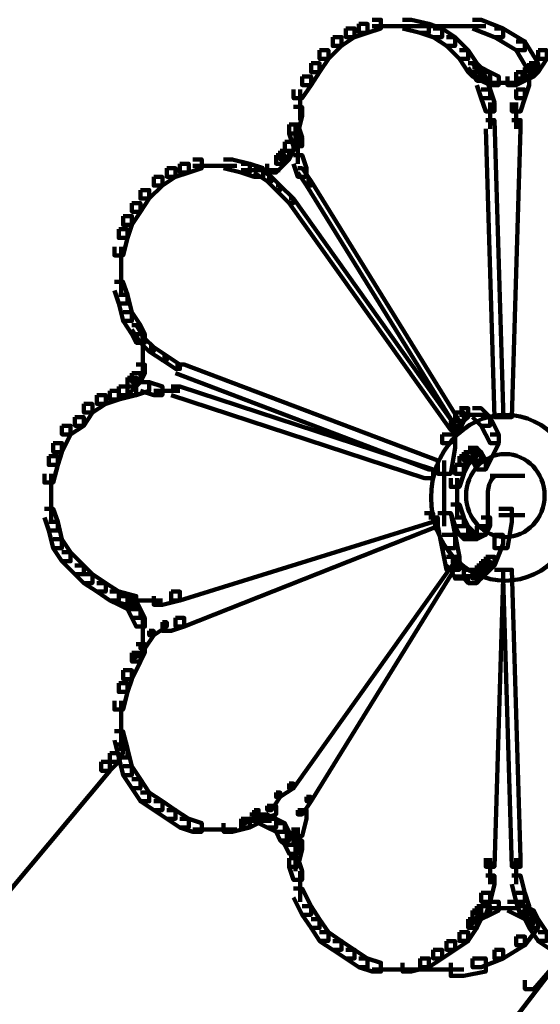
# Model space of a CAD drawing. Units: inches. Extents: x -9.3 to 19.7, y -17 to 25.6.
# Drawn here: x 12.3 to 12.7, y 4.8 to 5.5 of the extents above; entities that cross this region are included whole.
import ezdxf

# ---------------------------------------------------------------- set-up
doc = ezdxf.new("R2010")
doc.units = ezdxf.units.IN
doc.header["$MEASUREMENT"] = 0
doc.layers.add('Layer 1', color=7, linetype='Continuous')

# ---------------------------------------------------------------- blocks, each defined once
blk = doc.blocks.new('block 3')
at = {"layer": 'Layer 1', "color": 7, "lineweight": 100, "true_color": 0xffffff}
for points in [[(12.61175, 5.53246), (12.61842, 5.53246), (12.61842, 5.52591), (12.60843, 5.52258), (12.60183, 5.52258), (12.60183, 5.52921)], [(12.63494, 5.53246), (12.64162, 5.53246), (12.6548, 5.52921), (12.6548, 5.52258), (12.64821, 5.52258), (12.63494, 5.52591)], [(12.68791, 5.53246), (12.6945, 5.53246), (12.71102, 5.52591), (12.71102, 5.51928), (12.70443, 5.51928), (12.68791, 5.52591)], [(12.59182, 5.52591), (12.5985, 5.52591), (12.5985, 5.51928), (12.58864, 5.51265), (12.58198, 5.51265), (12.58198, 5.51928)], [(12.60183, 5.52921), (12.60843, 5.52921), (12.60843, 5.52258), (12.5985, 5.51928), (12.59182, 5.51928), (12.59182, 5.52591)], [(12.61175, 5.52751), (12.63494, 5.52751)], [(12.62501, 5.52751), (12.68132, 5.52751)], [(12.62501, 5.52751), (12.64487, 5.52751)], [(12.64821, 5.52921), (12.6548, 5.52921), (12.66479, 5.52591), (12.66479, 5.51928), (12.65805, 5.51928), (12.64821, 5.52258)], [(12.65805, 5.52591), (12.66479, 5.52591), (12.67466, 5.51928), (12.67466, 5.51265), (12.66806, 5.51265), (12.65805, 5.51928)], [(12.67139, 5.52751), (12.69784, 5.52751)], [(12.70443, 5.52591), (12.71102, 5.52591), (12.72754, 5.51598), (12.72754, 5.50936), (12.72103, 5.50936), (12.70443, 5.51928)], [(12.58198, 5.51928), (12.58864, 5.51928), (12.58864, 5.51265), (12.57872, 5.50273), (12.57205, 5.50273), (12.57205, 5.50936)], [(12.66806, 5.51928), (12.67466, 5.51928), (12.68465, 5.50936), (12.68465, 5.50273), (12.67799, 5.50273), (12.66806, 5.51265)], [(12.72103, 5.51598), (12.72754, 5.51598), (12.73755, 5.49943), (12.73755, 5.4928), (12.73088, 5.4928), (12.72103, 5.50936)], [(12.74748, 5.51928), (12.75407, 5.51928), (12.75407, 5.51265), (12.74414, 5.50273), (12.73755, 5.50273), (12.73755, 5.50936)], [(12.57205, 5.50936), (12.57872, 5.50936), (12.57872, 5.50273), (12.57205, 5.4928), (12.56552, 5.4928), (12.56552, 5.49943)], [(12.67799, 5.50936), (12.68465, 5.50936), (12.69118, 5.49943), (12.69118, 5.4928), (12.68465, 5.4928), (12.67799, 5.50273)], [(12.73755, 5.50936), (12.74414, 5.50936), (12.74414, 5.50273), (12.73755, 5.4928), (12.73088, 5.4928), (12.73088, 5.49943)], [(12.56552, 5.49943), (12.57205, 5.49943), (12.57205, 5.4928), (12.56552, 5.48295), (12.55878, 5.48295), (12.55878, 5.4895)], [(12.68465, 5.49943), (12.69118, 5.49943), (12.6945, 5.49613), (12.6945, 5.4895), (12.68791, 5.4895), (12.68465, 5.4928)], [(12.68465, 5.49943), (12.68791, 5.49943), (12.6945, 5.4895), (12.6945, 5.48621), (12.69118, 5.48621), (12.68465, 5.49613)], [(12.68791, 5.49613), (12.6945, 5.49613), (12.70117, 5.4928), (12.70117, 5.48621), (12.6945, 5.48621), (12.68791, 5.4895)], [(12.6945, 5.4928), (12.70117, 5.4928), (12.70776, 5.4895), (12.70776, 5.48295), (12.70117, 5.48295), (12.6945, 5.48621)], [(12.72103, 5.4928), (12.72754, 5.4928), (12.72754, 5.48621), (12.72103, 5.48295), (12.71436, 5.48295), (12.71436, 5.4895)], [(12.72754, 5.49613), (12.73421, 5.49613), (12.73421, 5.4895), (12.72754, 5.48621), (12.72103, 5.48621), (12.72103, 5.4928)], [(12.73088, 5.49943), (12.73421, 5.49943), (12.73421, 5.49613), (12.72754, 5.48621), (12.72428, 5.48621), (12.72428, 5.4895)], [(12.73088, 5.49943), (12.73755, 5.49943), (12.73755, 5.4928), (12.73421, 5.4895), (12.72754, 5.4895), (12.72754, 5.49613)], [(12.55878, 5.4895), (12.56552, 5.4895), (12.56552, 5.48295), (12.55878, 5.47291), (12.55227, 5.47291), (12.55227, 5.47953)], [(12.69118, 5.4895), (12.69777, 5.4895), (12.70117, 5.47953), (12.70117, 5.47291), (12.6945, 5.47291), (12.69118, 5.48295)], [(12.72428, 5.4895), (12.73088, 5.4895), (12.73088, 5.48295), (12.72754, 5.47291), (12.72103, 5.47291), (12.72103, 5.47953)], [(12.55724, 5.47953), (12.55724, 5.45642)], [(12.6945, 5.47953), (12.70117, 5.47953), (12.70443, 5.46973), (12.70443, 5.46298), (12.69784, 5.46298), (12.6945, 5.47291)], [(12.70117, 5.4845), (12.71769, 5.4845)], [(12.70776, 5.4845), (12.72428, 5.4845)], [(12.72103, 5.47953), (12.72754, 5.47953), (12.72754, 5.47291), (12.72428, 5.46298), (12.71769, 5.46298), (12.71769, 5.46973)], [(12.70117, 5.46973), (12.70117, 5.44983)], [(12.72103, 5.46973), (12.72103, 5.44983)], [(12.55227, 5.46639), (12.55878, 5.46639), (12.55878, 5.45968), (12.55545, 5.44634), (12.54894, 5.44634), (12.54894, 5.45312)], [(12.69784, 5.45642), (12.70443, 5.45642), (12.71102, 5.23799), (12.71102, 5.23136), (12.70443, 5.23136), (12.69784, 5.44983)], [(12.71769, 5.45642), (12.72428, 5.45642), (12.72428, 5.44983), (12.71769, 5.23136), (12.71102, 5.23136), (12.71102, 5.23799)], [(12.54894, 5.45312), (12.55545, 5.45312), (12.55878, 5.4432), (12.55878, 5.43653), (12.55227, 5.43653), (12.54894, 5.44634)], [(12.55382, 5.45312), (12.55382, 5.43653)], [(12.5456, 5.43991), (12.55227, 5.43991), (12.55227, 5.43319), (12.54894, 5.4266), (12.54226, 5.4266), (12.54226, 5.43319)], [(12.54894, 5.44634), (12.55545, 5.44634), (12.55545, 5.43991), (12.55227, 5.43319), (12.5456, 5.43319), (12.5456, 5.43991)], [(12.55545, 5.4432), (12.55545, 5.42327)], [(12.54226, 5.43319), (12.54894, 5.43319), (12.54894, 5.4266), (12.5456, 5.42327), (12.53901, 5.42327), (12.53901, 5.4299)], [(12.47603, 5.4266), (12.48271, 5.4266), (12.48271, 5.41994), (12.47285, 5.41664), (12.46619, 5.41664), (12.46619, 5.42327)], [(12.49929, 5.4266), (12.50589, 5.4266), (12.51907, 5.42327), (12.51907, 5.41664), (12.51256, 5.41664), (12.49929, 5.41994)], [(12.53901, 5.4299), (12.5456, 5.4299), (12.5456, 5.42327), (12.53901, 5.41664), (12.53234, 5.41664), (12.53234, 5.42327)], [(12.55227, 5.4299), (12.55878, 5.4299), (12.56212, 5.41994), (12.56212, 5.41342), (12.55545, 5.41342), (12.55227, 5.42327)], [(12.45626, 5.41994), (12.46285, 5.41994), (12.46285, 5.4133), (12.45292, 5.40671), (12.44633, 5.40671), (12.44633, 5.4133)], [(12.46619, 5.42327), (12.47285, 5.42327), (12.47285, 5.41664), (12.46285, 5.41342), (12.45626, 5.41342), (12.45626, 5.41994)], [(12.47603, 5.42164), (12.49929, 5.42164)], [(12.4893, 5.42164), (12.50922, 5.42164)], [(12.51256, 5.42327), (12.51907, 5.42327), (12.52916, 5.41994), (12.52916, 5.41342), (12.52241, 5.41342), (12.51256, 5.41664)], [(12.51256, 5.41834), (12.52916, 5.41834)], [(12.51907, 5.41834), (12.53567, 5.41834)], [(12.52241, 5.41994), (12.52582, 5.41994), (12.53567, 5.4133), (12.53567, 5.41001), (12.53234, 5.41001), (12.52241, 5.41664)], [(12.52582, 5.41834), (12.54226, 5.41834)], [(12.55545, 5.41994), (12.55878, 5.41994), (12.56552, 5.41001), (12.56552, 5.40671), (12.56212, 5.40671), (12.55545, 5.41664)], [(12.44633, 5.4133), (12.45292, 5.4133), (12.45292, 5.40671), (12.44299, 5.39686), (12.43632, 5.39686), (12.43632, 5.40337)], [(12.53234, 5.4133), (12.53567, 5.4133), (12.54226, 5.40671), (12.54226, 5.40337), (12.53901, 5.40337), (12.53234, 5.41001)], [(12.56212, 5.41001), (12.56552, 5.41001), (12.67799, 5.22814), (12.67799, 5.22477), (12.67466, 5.22477), (12.56212, 5.40671)], [(12.43632, 5.40337), (12.44299, 5.40337), (12.44299, 5.39686), (12.43632, 5.3869), (12.42981, 5.3869), (12.42981, 5.39345)], [(12.53901, 5.40671), (12.54226, 5.40671), (12.55227, 5.39686), (12.55227, 5.39345), (12.54894, 5.39345), (12.53901, 5.40337)], [(12.54894, 5.39686), (12.55227, 5.39686), (12.67466, 5.22477), (12.67466, 5.22143), (12.67139, 5.22143), (12.54894, 5.39345)], [(12.42981, 5.39345), (12.43632, 5.39345), (12.43632, 5.3869), (12.42981, 5.37693), (12.42314, 5.37693), (12.42314, 5.3836)], [(12.42314, 5.3836), (12.42981, 5.3836), (12.42981, 5.37693), (12.42639, 5.36705), (12.4198, 5.36705), (12.4198, 5.37367)], [(12.4198, 5.37367), (12.42639, 5.37367), (12.42639, 5.36705), (12.42314, 5.35382), (12.41654, 5.35382), (12.41654, 5.36045)], [(12.42159, 5.36045), (12.42159, 5.33722)], [(12.42159, 5.34719), (12.42159, 5.324)], [(12.41654, 5.33392), (12.42307, 5.33392), (12.42639, 5.324), (12.42639, 5.31737), (12.4198, 5.31737), (12.41654, 5.3273)], [(12.4198, 5.324), (12.42639, 5.324), (12.42981, 5.31078), (12.42981, 5.30414), (12.42314, 5.30414), (12.4198, 5.31737)], [(12.42314, 5.31078), (12.42981, 5.31078), (12.43632, 5.30085), (12.43632, 5.29422), (12.42981, 5.29422), (12.42314, 5.30414)], [(12.42981, 5.30085), (12.43632, 5.30085), (12.43974, 5.2943), (12.43974, 5.28758), (12.43306, 5.28758), (12.42981, 5.2943)], [(12.42981, 5.30085), (12.43306, 5.30085), (12.43974, 5.29092), (12.43974, 5.28758), (12.43632, 5.28758), (12.42981, 5.29759)], [(12.43632, 5.29092), (12.43974, 5.29092), (12.44633, 5.28437), (12.44633, 5.28103), (12.44299, 5.28103), (12.43632, 5.28758)], [(12.43811, 5.29422), (12.43811, 5.27766)], [(12.43811, 5.28758), (12.43811, 5.2711)], [(12.44299, 5.28437), (12.44633, 5.28437), (12.45626, 5.27774), (12.45626, 5.27433), (12.45292, 5.27433), (12.44299, 5.28103)], [(12.43811, 5.28103), (12.43811, 5.2611)], [(12.45292, 5.27774), (12.45626, 5.27774), (12.46619, 5.2711), (12.46619, 5.26781), (12.46285, 5.26781), (12.45292, 5.27433)], [(12.43306, 5.2711), (12.43974, 5.2711), (12.43974, 5.26451), (12.43632, 5.25788), (12.42981, 5.25788), (12.42981, 5.26451)], [(12.46285, 5.2711), (12.46952, 5.2711), (12.66147, 5.19836), (12.66147, 5.19161), (12.6548, 5.19161), (12.46285, 5.26451)], [(12.42639, 5.2611), (12.43306, 5.2611), (12.43306, 5.25455), (12.42639, 5.24792), (12.4198, 5.24792), (12.4198, 5.25455)], [(12.42981, 5.26451), (12.43632, 5.26451), (12.43632, 5.25788), (12.43306, 5.25455), (12.42639, 5.25455), (12.42639, 5.26118)], [(12.4198, 5.25455), (12.42639, 5.25455), (12.42639, 5.24792), (12.4198, 5.24462), (12.41321, 5.24462), (12.41321, 5.25121)], [(12.42639, 5.25455), (12.43306, 5.25455), (12.43306, 5.24792), (12.4198, 5.24462), (12.41321, 5.24462), (12.41321, 5.25121)], [(12.43632, 5.25788), (12.44299, 5.25788), (12.44299, 5.25121), (12.43306, 5.24792), (12.42639, 5.24792), (12.42639, 5.25455)], [(12.43632, 5.25788), (12.44299, 5.25788), (12.45292, 5.25455), (12.45292, 5.24792), (12.44633, 5.24792), (12.43632, 5.25121)], [(12.45951, 5.25455), (12.46619, 5.25455), (12.65805, 5.19158), (12.65805, 5.18502), (12.65154, 5.18502), (12.45951, 5.24792)], [(12.40328, 5.24792), (12.40995, 5.24792), (12.40995, 5.24129), (12.39996, 5.23469), (12.39343, 5.23469), (12.39343, 5.24129)], [(12.41321, 5.25121), (12.4198, 5.25121), (12.4198, 5.24462), (12.40995, 5.24129), (12.40328, 5.24129), (12.40328, 5.24792)], [(12.44633, 5.25121), (12.46619, 5.25121)], [(12.39343, 5.24129), (12.39996, 5.24129), (12.39996, 5.23469), (12.39343, 5.22477), (12.38669, 5.22477), (12.38669, 5.23136)], [(12.38669, 5.23136), (12.39336, 5.23136), (12.39336, 5.22477), (12.38336, 5.21813), (12.37684, 5.21813), (12.37684, 5.22477)], [(12.67466, 5.23469), (12.68132, 5.23469), (12.68132, 5.22814), (12.67799, 5.22143), (12.67139, 5.22143), (12.67139, 5.22814)], [(12.67799, 5.23799), (12.68465, 5.23799), (12.68465, 5.23136), (12.68132, 5.22814), (12.67466, 5.22814), (12.67466, 5.23469)], [(12.67799, 5.23298), (12.69118, 5.23298)], [(12.68132, 5.23298), (12.69784, 5.23298)], [(12.68791, 5.23799), (12.6945, 5.23799), (12.70117, 5.23136), (12.70117, 5.22477), (12.6945, 5.22477), (12.68791, 5.23136)], [(12.6945, 5.23136), (12.70117, 5.23136), (12.70776, 5.21813), (12.70776, 5.21158), (12.70117, 5.21158), (12.6945, 5.22477)], [(12.37684, 5.22477), (12.38336, 5.22477), (12.38336, 5.21813), (12.37684, 5.20479), (12.37025, 5.20479), (12.37025, 5.21158)], [(12.67139, 5.22814), (12.67791, 5.22814), (12.67791, 5.22143), (12.67139, 5.21158), (12.66479, 5.21158), (12.66479, 5.21813)], [(12.66479, 5.21813), (12.67466, 5.21813), (12.67466, 5.20829), (12.67139, 5.18831), (12.66147, 5.18831), (12.66147, 5.19836)], [(12.70117, 5.21813), (12.70776, 5.21813), (12.70776, 5.21158), (12.69784, 5.19161), (12.69118, 5.19161), (12.69118, 5.19836)], [(12.37017, 5.21158), (12.37684, 5.21158), (12.37684, 5.20479), (12.37366, 5.19503), (12.36683, 5.19503), (12.36683, 5.20165)], [(12.36683, 5.20165), (12.37366, 5.20165), (12.37366, 5.19503), (12.37017, 5.18169), (12.36358, 5.18169), (12.36358, 5.18831)], [(12.67799, 5.20165), (12.68465, 5.20165), (12.68465, 5.19503), (12.68132, 5.18831), (12.67466, 5.18831), (12.67466, 5.19503)], [(12.68132, 5.20479), (12.68791, 5.20479), (12.68791, 5.19836), (12.68465, 5.19503), (12.67799, 5.19503), (12.67799, 5.20165)], [(12.68465, 5.20809), (12.69118, 5.20809), (12.69118, 5.20165), (12.68791, 5.19836), (12.68132, 5.19836), (12.68132, 5.20479)], [(12.68465, 5.20809), (12.69118, 5.20809), (12.6945, 5.20479), (12.6945, 5.19836), (12.68791, 5.19836), (12.68465, 5.20165)], [(12.68791, 5.20479), (12.6945, 5.20479), (12.69784, 5.19836), (12.69784, 5.19161), (12.69118, 5.19161), (12.68791, 5.19836)], [(12.66635, 5.19836), (12.66635, 5.16846)], [(12.67466, 5.19503), (12.68132, 5.19503), (12.68132, 5.18831), (12.67799, 5.17839), (12.67139, 5.17839), (12.67139, 5.18502)], [(12.36854, 5.18831), (12.36854, 5.16517)], [(12.70117, 5.18673), (12.72754, 5.18673)], [(12.67628, 5.18502), (12.67628, 5.16517)], [(12.36854, 5.17509), (12.36854, 5.1519)], [(12.66635, 5.17839), (12.66635, 5.14861)], [(12.67628, 5.17509), (12.67628, 5.15524)], [(12.6994, 5.17509), (12.6994, 5.15524)], [(12.67139, 5.16517), (12.67791, 5.16517), (12.68132, 5.15524), (12.68132, 5.14861), (12.67466, 5.14861), (12.67139, 5.15854)], [(12.6994, 5.16517), (12.6994, 5.14531)], [(12.36358, 5.16183), (12.37017, 5.16183), (12.37366, 5.1519), (12.37366, 5.14531), (12.36683, 5.14531), (12.36358, 5.15524)], [(12.65154, 5.15854), (12.65805, 5.15854), (12.65805, 5.1519), (12.46619, 5.09238), (12.45951, 5.09238), (12.45951, 5.09901)], [(12.66147, 5.15854), (12.67139, 5.15854), (12.67466, 5.14206), (12.67466, 5.13201), (12.66479, 5.13201), (12.66147, 5.14861)], [(12.70776, 5.16183), (12.71769, 5.16183), (12.71769, 5.1519), (12.71436, 5.13201), (12.70443, 5.13201), (12.70443, 5.14206)], [(12.70776, 5.15694), (12.72754, 5.15694)], [(12.36683, 5.1519), (12.37366, 5.1519), (12.37684, 5.13868), (12.37684, 5.13201), (12.37017, 5.13201), (12.36683, 5.14531)], [(12.6548, 5.15524), (12.66147, 5.15524), (12.66147, 5.14861), (12.46952, 5.07252), (12.46285, 5.07252), (12.46285, 5.07916)], [(12.67466, 5.15524), (12.68132, 5.15524), (12.68465, 5.14861), (12.68465, 5.14206), (12.67799, 5.14206), (12.67466, 5.14861)], [(12.6945, 5.15524), (12.70117, 5.15524), (12.70117, 5.14861), (12.69784, 5.14206), (12.69118, 5.14206), (12.69118, 5.14861)], [(12.66479, 5.14206), (12.67466, 5.14206), (12.67799, 5.12542), (12.67799, 5.11557), (12.66806, 5.11557), (12.66479, 5.13201)], [(12.67799, 5.14861), (12.68465, 5.14861), (12.68791, 5.14531), (12.68791, 5.13868), (12.68132, 5.13868), (12.67799, 5.14206)], [(12.69118, 5.14861), (12.69777, 5.14861), (12.69777, 5.14206), (12.69118, 5.13868), (12.68465, 5.13868), (12.68465, 5.14531)], [(12.70443, 5.14206), (12.71102, 5.14206), (12.71102, 5.13535), (12.70443, 5.11879), (12.69784, 5.11879), (12.69784, 5.12542)], [(12.37017, 5.13868), (12.37684, 5.13868), (12.38336, 5.12883), (12.38336, 5.12208), (12.37684, 5.12208), (12.37017, 5.13201)], [(12.68132, 5.14035), (12.6945, 5.14035)], [(12.37684, 5.12883), (12.38336, 5.12883), (12.39343, 5.11879), (12.39343, 5.11227), (12.38669, 5.11227), (12.37684, 5.1222)], [(12.67139, 5.1255), (12.67466, 5.1255), (12.67466, 5.12208), (12.55227, 4.95003), (12.54894, 4.95003), (12.54894, 4.95352)], [(12.67466, 5.1255), (12.67799, 5.1255), (12.67799, 5.12208), (12.56552, 4.94014), (12.56212, 4.94014), (12.56212, 4.94347)], [(12.66806, 5.1255), (12.67466, 5.1255), (12.67799, 5.12208), (12.67799, 5.11557), (12.67139, 5.11557), (12.66806, 5.11879)], [(12.67139, 5.12208), (12.67791, 5.12208), (12.68132, 5.11557), (12.68132, 5.10894), (12.67466, 5.10894), (12.67139, 5.11557)], [(12.6945, 5.12208), (12.70117, 5.12208), (12.70117, 5.11557), (12.69784, 5.11227), (12.69118, 5.11227), (12.69118, 5.11879)], [(12.69784, 5.1255), (12.70443, 5.1255), (12.70443, 5.11879), (12.70117, 5.11557), (12.6945, 5.11557), (12.6945, 5.12208)], [(12.38669, 5.11879), (12.39336, 5.11879), (12.39996, 5.11227), (12.39996, 5.10556), (12.39336, 5.10556), (12.38669, 5.11227)], [(12.39343, 5.11227), (12.39996, 5.11227), (12.40995, 5.10556), (12.40995, 5.09901), (12.40328, 5.09901), (12.39343, 5.10556)], [(12.68132, 5.11557), (12.68791, 5.11557), (12.69118, 5.11227), (12.69118, 5.10556), (12.68465, 5.10556), (12.68132, 5.10894)], [(12.68791, 5.11557), (12.6945, 5.11557), (12.6945, 5.10894), (12.69118, 5.10556), (12.68465, 5.10556), (12.68465, 5.11227)], [(12.69118, 5.11879), (12.69777, 5.11879), (12.69777, 5.11227), (12.6945, 5.10894), (12.68791, 5.10894), (12.68791, 5.11557)], [(12.70443, 5.11557), (12.71102, 5.11557), (12.71102, 5.10894), (12.70443, 4.89046), (12.69784, 4.89046), (12.69784, 4.89709)], [(12.71102, 5.11557), (12.71769, 5.11557), (12.72428, 4.89709), (12.72428, 4.89046), (12.71769, 4.89046), (12.71102, 5.10894)], [(12.40328, 5.10556), (12.40995, 5.10556), (12.4198, 5.09901), (12.4198, 5.09238), (12.41321, 5.09238), (12.40328, 5.09901)], [(12.67466, 5.11057), (12.69118, 5.11057)], [(12.41321, 5.09901), (12.4198, 5.09901), (12.42639, 5.09568), (12.42639, 5.08908), (12.4198, 5.08908), (12.41321, 5.09238)], [(12.41321, 5.09901), (12.4198, 5.09901), (12.43306, 5.09568), (12.43306, 5.08908), (12.42639, 5.08908), (12.41321, 5.09238)], [(12.45951, 5.09901), (12.46619, 5.09901), (12.46619, 5.09238), (12.45292, 5.08908), (12.44633, 5.08908), (12.44633, 5.09568)], [(12.4198, 5.09568), (12.42639, 5.09568), (12.43306, 5.09238), (12.43306, 5.08575), (12.42639, 5.08575), (12.4198, 5.08908)], [(12.42639, 5.09238), (12.43306, 5.09238), (12.43632, 5.08575), (12.43632, 5.07916), (12.42981, 5.07916), (12.42639, 5.08575)], [(12.42639, 5.09238), (12.44299, 5.09238)], [(12.43632, 5.09238), (12.45292, 5.09238)], [(12.42981, 5.08575), (12.43632, 5.08575), (12.43974, 5.07916), (12.43974, 5.07252), (12.43306, 5.07252), (12.42981, 5.07916)], [(12.43811, 5.07916), (12.43811, 5.0626)], [(12.45292, 5.07582), (12.45626, 5.07582), (12.45626, 5.07252), (12.44633, 5.0659), (12.44299, 5.0659), (12.44299, 5.06923)], [(12.46285, 5.07916), (12.46952, 5.07916), (12.46952, 5.07252), (12.45951, 5.06923), (12.45292, 5.06923), (12.45292, 5.07582)], [(12.44299, 5.06923), (12.44633, 5.06923), (12.44633, 5.0659), (12.43974, 5.05597), (12.43632, 5.05597), (12.43632, 5.05931)], [(12.43811, 5.07252), (12.43811, 5.05597)], [(12.43306, 5.05931), (12.43974, 5.05931), (12.43974, 5.05267), (12.43632, 5.046), (12.42981, 5.046), (12.42981, 5.05267)], [(12.43632, 5.05931), (12.43974, 5.05931), (12.43974, 5.05597), (12.43306, 5.04938), (12.42981, 5.04938), (12.42981, 5.05267)], [(12.43811, 5.0659), (12.43811, 5.04938)], [(12.42981, 5.05267), (12.43632, 5.05267), (12.43632, 5.046), (12.42981, 5.03278), (12.42314, 5.03278), (12.42314, 5.03949)], [(12.42314, 5.03949), (12.42981, 5.03949), (12.42981, 5.03278), (12.42639, 5.02297), (12.4198, 5.02297), (12.4198, 5.02956)], [(12.4198, 5.02956), (12.42639, 5.02956), (12.42639, 5.02297), (12.42314, 5.00967), (12.41654, 5.00967), (12.41654, 5.0163)], [(12.42159, 5.0163), (12.42159, 4.99315)], [(12.42159, 5.00308), (12.42159, 4.98322)], [(12.41654, 4.99315), (12.42307, 4.99315), (12.42639, 4.97989), (12.42639, 4.97329), (12.4198, 4.97329), (12.41654, 4.98652)], [(12.4198, 4.97989), (12.42639, 4.97989), (12.42981, 4.96666), (12.42981, 4.95995), (12.42314, 4.95995), (12.4198, 4.97329)], [(12.42314, 4.96666), (12.42981, 4.96666), (12.43632, 4.95681), (12.43632, 4.95003), (12.42981, 4.95003), (12.42314, 4.95995)], [(12.42981, 4.95681), (12.43632, 4.95681), (12.44299, 4.9467), (12.44299, 4.94014), (12.43632, 4.94014), (12.42981, 4.95003)], [(12.54894, 4.95352), (12.55227, 4.95352), (12.55227, 4.95003), (12.54226, 4.94347), (12.53901, 4.94347), (12.53901, 4.9467)], [(12.43632, 4.9467), (12.44299, 4.9467), (12.45292, 4.94014), (12.45292, 4.93347), (12.44633, 4.93347), (12.43632, 4.94014)], [(12.44633, 4.94014), (12.45292, 4.94014), (12.46285, 4.93347), (12.46285, 4.92691), (12.45626, 4.92691), (12.44633, 4.93347)], [(12.53901, 4.9467), (12.54226, 4.9467), (12.54226, 4.94347), (12.53567, 4.93347), (12.53234, 4.93347), (12.53234, 4.93677)], [(12.56212, 4.94347), (12.56552, 4.94347), (12.56552, 4.94014), (12.55878, 4.93021), (12.55545, 4.93021), (12.55545, 4.93347)], [(12.45626, 4.93347), (12.46285, 4.93347), (12.47285, 4.92691), (12.47285, 4.92029), (12.46619, 4.92029), (12.45626, 4.92691)], [(12.52241, 4.93347), (12.52582, 4.93347), (12.52582, 4.93021), (12.5159, 4.92362), (12.51256, 4.92362), (12.51256, 4.92691)], [(12.53234, 4.93677), (12.53901, 4.93677), (12.53901, 4.93021), (12.52916, 4.92691), (12.52241, 4.92691), (12.52241, 4.93347)], [(12.55545, 4.93347), (12.56212, 4.93347), (12.56212, 4.92691), (12.55878, 4.9137), (12.55227, 4.9137), (12.55227, 4.92029)], [(12.46619, 4.92691), (12.47285, 4.92691), (12.48271, 4.92362), (12.48271, 4.91699), (12.47603, 4.91699), (12.46619, 4.92029)], [(12.51256, 4.92691), (12.51907, 4.92691), (12.51907, 4.92029), (12.50597, 4.91699), (12.49929, 4.91699), (12.49929, 4.92362)], [(12.51907, 4.93021), (12.52582, 4.93021), (12.52582, 4.92362), (12.51907, 4.92021), (12.51256, 4.92021), (12.51256, 4.92691)], [(12.51907, 4.92521), (12.53567, 4.92521)], [(12.52582, 4.93021), (12.53234, 4.93021), (12.53901, 4.92691), (12.53901, 4.92021), (12.53234, 4.92021), (12.52582, 4.92362)], [(12.53234, 4.92691), (12.53901, 4.92691), (12.5456, 4.92362), (12.5456, 4.91699), (12.53901, 4.91699), (12.53234, 4.92029)], [(12.47603, 4.91865), (12.49929, 4.91865)], [(12.4893, 4.91865), (12.50922, 4.91865)], [(12.53901, 4.92362), (12.5456, 4.92362), (12.54894, 4.91699), (12.54894, 4.91036), (12.54226, 4.91036), (12.53901, 4.91699)], [(12.55545, 4.92021), (12.55545, 4.90377)], [(12.54226, 4.91699), (12.54894, 4.91699), (12.55227, 4.9137), (12.55227, 4.90706), (12.5456, 4.90706), (12.54226, 4.91036)], [(12.5456, 4.9137), (12.55227, 4.9137), (12.55545, 4.90706), (12.55545, 4.90039), (12.54894, 4.90039), (12.5456, 4.90706)], [(12.55227, 4.91036), (12.55878, 4.91036), (12.55878, 4.90377), (12.55545, 4.89046), (12.54894, 4.89046), (12.54894, 4.89709)], [(12.55382, 4.90706), (12.55382, 4.88717)], [(12.54894, 4.89709), (12.55545, 4.89709), (12.55878, 4.88717), (12.55878, 4.88054), (12.55227, 4.88054), (12.54894, 4.89046)], [(12.70117, 4.89709), (12.70117, 4.87724)], [(12.72103, 4.89709), (12.72103, 4.87724)], [(12.55724, 4.88717), (12.55724, 4.86402)], [(12.69784, 4.88387), (12.70443, 4.88387), (12.70443, 4.87724), (12.70117, 4.86402), (12.6945, 4.86402), (12.6945, 4.87069)], [(12.71769, 4.88387), (12.72428, 4.88387), (12.72754, 4.87069), (12.72754, 4.86402), (12.72103, 4.86402), (12.71769, 4.87724)], [(12.55227, 4.87395), (12.55878, 4.87395), (12.56552, 4.86068), (12.56552, 4.85413), (12.55878, 4.85413), (12.55227, 4.86732)], [(12.6945, 4.87069), (12.70117, 4.87069), (12.70117, 4.86402), (12.69784, 4.85413), (12.69118, 4.85413), (12.69118, 4.86068)], [(12.72103, 4.87069), (12.72754, 4.87069), (12.73088, 4.86068), (12.73088, 4.85413), (12.72428, 4.85413), (12.72103, 4.86402)], [(12.55878, 4.86068), (12.56552, 4.86068), (12.57205, 4.85076), (12.57205, 4.8442), (12.56552, 4.8442), (12.55878, 4.85413)], [(12.69118, 4.86068), (12.6945, 4.86068), (12.6945, 4.85746), (12.68791, 4.84746), (12.68465, 4.84746), (12.68465, 4.85076)], [(12.6945, 4.86068), (12.70117, 4.86068), (12.70117, 4.85413), (12.6945, 4.85076), (12.68791, 4.85076), (12.68791, 4.85746)], [(12.70117, 4.86402), (12.70776, 4.86402), (12.70776, 4.85746), (12.70117, 4.85413), (12.6945, 4.85413), (12.6945, 4.86068)], [(12.70117, 4.85917), (12.71769, 4.85917)], [(12.70776, 4.85917), (12.72428, 4.85917)], [(12.71436, 4.86402), (12.72103, 4.86402), (12.72754, 4.86068), (12.72754, 4.85413), (12.72103, 4.85413), (12.71436, 4.85746)], [(12.72103, 4.86068), (12.72754, 4.86068), (12.73421, 4.85746), (12.73421, 4.85076), (12.72754, 4.85076), (12.72103, 4.85413)], [(12.72428, 4.86068), (12.72754, 4.86068), (12.73421, 4.85076), (12.73421, 4.84746), (12.73088, 4.84746), (12.72428, 4.85746)], [(12.56552, 4.85076), (12.57205, 4.85076), (12.57872, 4.84091), (12.57872, 4.83428), (12.57205, 4.83428), (12.56552, 4.8442)], [(12.68465, 4.85076), (12.69118, 4.85076), (12.69118, 4.8442), (12.68465, 4.83428), (12.67799, 4.83428), (12.67799, 4.84091)], [(12.68791, 4.85746), (12.6945, 4.85746), (12.6945, 4.85076), (12.69118, 4.8442), (12.68465, 4.8442), (12.68465, 4.85076)], [(12.73088, 4.85076), (12.73755, 4.85076), (12.73755, 4.8442), (12.72754, 4.83098), (12.72103, 4.83098), (12.72103, 4.83761)], [(12.72754, 4.85746), (12.73421, 4.85746), (12.73755, 4.85076), (12.73755, 4.8442), (12.73088, 4.8442), (12.72754, 4.85076)], [(12.73088, 4.85076), (12.73755, 4.85076), (12.74414, 4.84091), (12.74414, 4.83428), (12.73755, 4.83428), (12.73088, 4.8442)], [(12.57205, 4.84091), (12.57872, 4.84091), (12.58864, 4.8342), (12.58864, 4.82768), (12.58198, 4.82768), (12.57205, 4.8342)], [(12.67799, 4.84091), (12.68465, 4.84091), (12.68465, 4.8342), (12.67466, 4.82768), (12.66806, 4.82768), (12.66806, 4.8342)], [(12.72103, 4.83761), (12.72754, 4.83761), (12.72754, 4.83098), (12.71102, 4.82105), (12.70443, 4.82105), (12.70443, 4.82768)], [(12.73755, 4.84091), (12.74414, 4.84091), (12.75407, 4.8342), (12.75407, 4.82768), (12.74748, 4.82768), (12.73755, 4.8342)], [(12.58198, 4.8342), (12.58864, 4.8342), (12.5985, 4.82768), (12.5985, 4.82105), (12.59182, 4.82105), (12.58198, 4.82768)], [(12.66806, 4.8342), (12.67466, 4.8342), (12.67466, 4.82768), (12.66479, 4.82105), (12.65805, 4.82105), (12.65805, 4.82768)], [(12.59182, 4.82768), (12.5985, 4.82768), (12.60843, 4.82105), (12.60843, 4.81439), (12.60183, 4.81439), (12.59182, 4.82105)], [(12.60183, 4.82105), (12.60843, 4.82105), (12.61842, 4.81772), (12.61842, 4.81109), (12.61175, 4.81109), (12.60183, 4.81439)], [(12.64821, 4.82105), (12.6548, 4.82105), (12.6548, 4.81439), (12.64162, 4.81109), (12.63494, 4.81109), (12.63494, 4.81772)], [(12.65805, 4.82768), (12.66479, 4.82768), (12.66479, 4.82105), (12.6548, 4.81439), (12.64821, 4.81439), (12.64821, 4.82105)], [(12.68791, 4.82105), (12.69784, 4.82105), (12.69784, 4.81109), (12.68132, 4.80779), (12.67139, 4.80779), (12.67139, 4.81772)], [(12.70443, 4.82768), (12.71102, 4.82768), (12.71102, 4.82105), (12.6945, 4.81439), (12.68791, 4.81439), (12.68791, 4.82105)], [(12.61175, 4.81272), (12.63494, 4.81272)], [(12.62501, 4.81272), (12.68132, 4.81272)], [(12.62501, 4.81272), (12.64487, 4.81272)]]:
    blk.add_lwpolyline(points, dxfattribs=at)
for points in [[(12.71273, 5.23298), (12.74375, 5.23298), (12.76903, 5.20479), (12.76903, 5.17017), (12.76903, 5.13535), (12.74375, 5.10731), (12.71273, 5.10731), (12.68171, 5.10731), (12.65651, 5.13535), (12.65651, 5.17017), (12.65651, 5.20479), (12.68171, 5.23298), (12.71273, 5.23298)], [(12.71273, 5.20325), (12.7291, 5.20325), (12.74251, 5.18909), (12.74251, 5.17176), (12.74251, 5.15447), (12.7291, 5.14035), (12.71273, 5.14035), (12.69629, 5.14035), (12.68294, 5.15447), (12.68294, 5.17176), (12.68294, 5.18909), (12.69629, 5.20325), (12.71273, 5.20325)]]:
    blk.add_open_spline(points, degree=3, knots=[0, 0, 0, 0, 1, 1, 1, 2, 2, 2, 3, 3, 3, 4, 4, 4, 4], dxfattribs=at)
blk.add_open_spline([(12.6994, 5.17176), (12.6994, 5.18009), (12.70249, 5.18673), (12.70605, 5.18673)], degree=3, dxfattribs=at)
blk = doc.blocks.new('block 4')
at = {"layer": 'Layer 1', "color": 7, "lineweight": 100, "true_color": 0xffffff}
for points in [[(12.41654, 4.98322), (12.42307, 4.98322), (12.42307, 4.97659), (12.4198, 4.96996), (12.41321, 4.96996), (12.41321, 4.97659)], [(12.40662, 4.96996), (12.41321, 4.96996), (12.41321, 4.96325), (11.43703, 3.79515), (11.43043, 3.79515), (11.43043, 3.80191)], [(12.41321, 4.97659), (12.4198, 4.97659), (12.4198, 4.96996), (12.41321, 4.96325), (12.40662, 4.96325), (12.40662, 4.96996)], [(12.75081, 4.83098), (12.75741, 4.83098), (12.75741, 4.82435), (12.71436, 4.76808), (12.70776, 4.76808), (12.70776, 4.77468)], [(12.75081, 4.83098), (12.75741, 4.83098), (12.75741, 4.82435), (12.73421, 4.79787), (12.72754, 4.79787), (12.72754, 4.80446)]]:
    blk.add_lwpolyline(points, dxfattribs=at)
blk = doc.blocks.new('block 2')
at = {"layer": 'Layer 1'}
for name in ['block 3', 'block 4']:
    blk.add_blockref(name, (0, 0), dxfattribs=at)

msp = doc.modelspace()

# ---------------------------------------------------------------- block references
at = {"layer": 'Layer 1'}
msp.add_blockref('block 2', (0, 0), dxfattribs=at)

doc.saveas('drawing.dxf')
